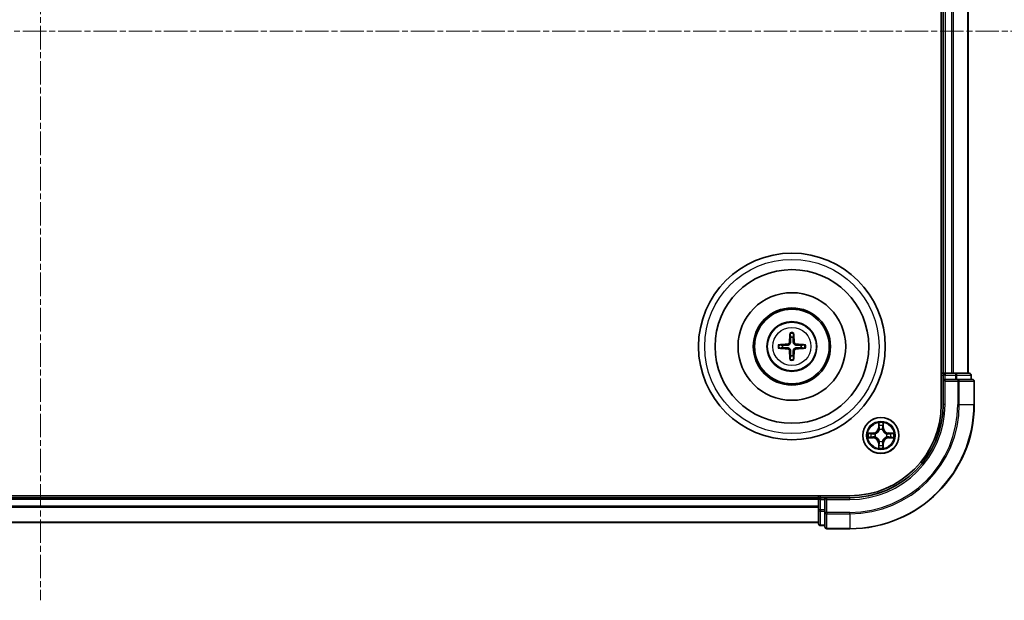
# Model space of a CAD drawing. Units: millimetres. Extents: x 0 to 6371, y 0 to 1405.
# Drawn here: x 1902 to 2060, y 741 to 834 of the extents above; entities that cross this region are included whole.
import ezdxf

# ---------------------------------------------------------------- set-up
doc = ezdxf.new("R2010")
doc.units = ezdxf.units.MM
doc.header["$LTSCALE"] = 0.666667
doc.linetypes.add('CHAIN', pattern=[0.3543, 0.2362, -0.0295, 0.0591, -0.0295])
for name, color, linetype, lineweight in [('Centerline (ISO)', 131, 'Continuous', 18), ('Visible (ISO)', 7, 'Continuous', 35), ('Visible Narrow (ISO)', 7, 'Continuous', 25)]:
    doc.layers.add(name, color=color, linetype=linetype, lineweight=lineweight)

msp = doc.modelspace()

# ---------------------------------------------------------------- linework, layer by layer
at = {"layer": 'Centerline (ISO)', "linetype": 'CHAIN', "ltscale": 23.990969}
for p, q in [((1905.0898, 923.8192), (1905.0898, 740.8192)), ((1743.5898, 832.3192), (2066.5898, 832.3192))]:
    msp.add_line(p, q, dxfattribs=at)
at = {"layer": 'Visible (ISO)'}
for p, q in [((2049.7898, 892.3192), (2049.7898, 772.3192)), ((2050.0898, 887.3192), (2050.0898, 777.3192)), ((2054.0898, 887.3192), (2054.0898, 777.3192)), ((2050.0898, 777.3192), (2049.7898, 777.3192)), ((2050.0898, 777.3192), (2050.3898, 777.3192)), ((2050.0898, 777.0192), (2050.0898, 776.3192)), ((2051.4493, 777.3192), (2050.3898, 777.3192)), ((2051.4493, 777.3192), (2051.6729, 777.3192)), ((2052.0485, 777.3192), (2051.6729, 777.3192)), ((2054.2898, 777.3192), (2052.0485, 777.3192)), ((2054.5898, 776.3192), (2054.5898, 777.0192)), ((2050.0898, 776.3192), (2050.0898, 772.3192)), ((2050.0898, 776.3192), (2050.3898, 776.0192)), ((2050.3898, 776.3192), (2050.0898, 776.3192)), ((2050.3898, 776.3192), (2052.0485, 776.3192)), ((2052.4493, 776.3192), (2052.0485, 776.3192)), ((2054.7898, 776.3192), (2052.4493, 776.3192)), ((2055.0898, 772.3192), (2055.0898, 776.0192)), ((2035.0898, 757.6192), (1775.0898, 757.6192)), ((2030.0898, 757.6192), (2030.0898, 757.3192)), ((2030.0898, 757.3192), (1780.0898, 757.3192)), ((2030.0898, 757.0192), (2030.0898, 757.3192)), ((2030.0898, 757.0192), (2030.0898, 755.9597)), ((2031.0898, 757.3192), (2030.3898, 757.3192)), ((2031.3898, 757.0192), (2031.0898, 757.3192)), ((2035.0898, 757.3192), (2031.0898, 757.3192)), ((2031.0898, 757.3192), (2031.0898, 757.0192)), ((2031.0898, 755.3606), (2031.0898, 757.0192)), ((2030.0898, 755.7361), (2030.0898, 755.9597)), ((2030.0898, 755.7361), (2030.0898, 755.3606)), ((2030.0898, 755.3606), (2030.0898, 753.1192)), ((2031.0898, 755.3606), (2031.0898, 754.9597)), ((2031.0898, 754.9597), (2031.0898, 752.6192)), ((2030.0898, 753.3192), (1780.0898, 753.3192)), ((2030.3898, 752.8192), (2031.0898, 752.8192)), ((2031.3898, 752.3192), (2035.0898, 752.3192))]:
    msp.add_line(p, q, dxfattribs=at)
for centre, radius in [((2025.7898, 781.6192), 15), ((2025.7898, 781.6192), 12.35), ((2025.7898, 781.6192), 8.65), ((2025.7898, 781.6192), 6.2), ((2025.7898, 781.6192), 6), ((2025.7898, 781.6192), 4), ((2040.0898, 767.3192), 2.9)]:
    msp.add_circle(centre, radius, dxfattribs=at)
for centre, radius, start, end in [((2025.7898, 781.6192), 1.5014, 81.889702, 98.110298), ((2025.7898, 781.6192), 1.5014, 171.889702, 188.110298), ((2025.7898, 781.6192), 1.5014, 351.889702, 8.110298), ((2025.7898, 781.6192), 1.5014, 261.889702, 278.110298), ((2050.3898, 777.0192), 0.3, 90, 180), ((2054.2898, 777.0192), 0.3, 0, 90), ((2054.7898, 776.0192), 0.3, 0, 90), ((2035.0898, 772.3192), 14.7, 270, 0), ((2035.0898, 772.3192), 15, 270, 0), ((2035.0898, 772.3192), 20, 270, 0), ((2040.0898, 767.3192), 1.2295, 169.186733, 169.187283), ((2040.0898, 767.3192), 1.2295, 190.812717, 190.813267), ((2040.0898, 767.3192), 1.2295, 167.061604, 167.063405), ((2040.0898, 767.3192), 1.2295, 102.936595, 102.938396), ((2040.0898, 767.3192), 1.2295, 100.812717, 100.813267), ((2040.0898, 767.3192), 1.2295, 79.186733, 79.187283), ((2040.0898, 767.3192), 1.2295, 77.061604, 77.063405), ((2040.0898, 767.3192), 1.2295, 12.936595, 12.938396), ((2040.0898, 767.3192), 1.2295, 10.812717, 10.813267), ((2040.0898, 767.3192), 1.2295, 349.186733, 349.187283), ((2040.0898, 767.3192), 1.2295, 192.936595, 192.938396), ((2040.0898, 767.3192), 1.2295, 257.061604, 257.063405), ((2040.0898, 767.3192), 1.2295, 259.186733, 259.187283), ((2040.0898, 767.3192), 1.2295, 280.812717, 280.813267), ((2040.0898, 767.3192), 1.2295, 282.936595, 282.938396), ((2040.0898, 767.3192), 1.2295, 347.061604, 347.063405), ((2030.3898, 757.0192), 0.3, 90, 180), ((2030.3898, 753.1192), 0.3, 180, 270), ((2031.3898, 752.6192), 0.3, 180, 270)]:
    msp.add_arc(centre, radius, start, end, dxfattribs=at)
for centre, major_axis, start_param, end_param in [((2025.9294, 781.6121), (-0.3328, -6.49), 4.36827571, 4.60726001), ((2025.6502, 781.6121), (-0.3328, 6.49), 4.81751795, 5.05650225), ((2025.797, 781.4796), (-6.49, -0.3328), 4.81751795, 5.05650225), ((2025.797, 781.7589), (6.49, -0.3328), 4.36827571, 4.60726001), ((2025.7827, 781.4796), (-6.49, 0.3328), 4.36827571, 4.60726001), ((2025.7827, 781.7589), (6.49, 0.3328), 4.81751795, 5.05650225), ((2025.9294, 781.6264), (0.3328, -6.49), 4.81751795, 5.05650225), ((2025.6502, 781.6264), (0.3328, 6.49), 4.36827571, 4.60726001)]:
    msp.add_ellipse(centre, major_axis=major_axis, ratio=0.08715574, start_param=start_param, end_param=end_param, dxfattribs=at)
for points, knots in [([(2025.5066, 783.6729), (2025.5059, 783.6789), (2025.5053, 783.6873), (2025.5046, 783.707), (2025.5045, 783.7225), (2025.5049, 783.7513), (2025.5056, 783.7698), (2025.5071, 783.7993), (2025.5081, 783.8153), (2025.5092, 783.8288)], [0.0427285558, 0.0427285558, 0.0427285558, 0.0427285558, 0.0464696768, 0.0464696768, 0.0511089018, 0.0511089018, 0.0558160505, 0.0558160505, 0.05997866, 0.05997866, 0.05997866, 0.05997866]), ([(2026.0704, 783.8288), (2026.0715, 783.8153), (2026.0726, 783.7993), (2026.0741, 783.7698), (2026.0747, 783.7513), (2026.0751, 783.7225), (2026.075, 783.707), (2026.0743, 783.6873), (2026.0737, 783.6789), (2026.073, 783.6729)], [0.0145600729, 0.0145600729, 0.0145600729, 0.0145600729, 0.0187226824, 0.0187226824, 0.0234298311, 0.0234298311, 0.0280690561, 0.0280690561, 0.0318101771, 0.0318101771, 0.0318101771, 0.0318101771]), ([(2023.5802, 781.8998), (2023.5938, 781.9009), (2023.6098, 781.902), (2023.6393, 781.9035), (2023.6578, 781.9041), (2023.6866, 781.9046), (2023.702, 781.9045), (2023.7218, 781.9037), (2023.7301, 781.9031), (2023.7361, 781.9024)], [0.0145600729, 0.0145600729, 0.0145600729, 0.0145600729, 0.0187226824, 0.0187226824, 0.0234298311, 0.0234298311, 0.0280690561, 0.0280690561, 0.0318101771, 0.0318101771, 0.0318101771, 0.0318101771]), ([(2023.7361, 781.3361), (2023.7301, 781.3353), (2023.7218, 781.3347), (2023.702, 781.334), (2023.6866, 781.3339), (2023.6578, 781.3343), (2023.6393, 781.335), (2023.6098, 781.3365), (2023.5938, 781.3376), (2023.5802, 781.3387)], [0.0427285558, 0.0427285558, 0.0427285558, 0.0427285558, 0.0464696768, 0.0464696768, 0.0511089018, 0.0511089018, 0.0558160505, 0.0558160505, 0.05997866, 0.05997866, 0.05997866, 0.05997866]), ([(2025.4019, 782.3219), (2025.3994, 782.2806), (2025.3885, 782.2368), (2025.3503, 782.1571), (2025.3228, 782.1212), (2025.261, 782.0653), (2025.2224, 782.0415), (2025.1504, 782.0155), (2025.1183, 782.0092), (2025.0871, 782.0072)], [-0.2036008779, -0.2036008779, -0.2036008779, -0.2036008779, -0.1911010993, -0.1911010993, -0.1786013208, -0.1786013208, -0.1660772065, -0.1660772065, -0.1569242716, -0.1569242716, -0.1569242716, -0.1569242716]), ([(2025.5734, 782.3131), (2025.5723, 782.2689), (2025.5666, 782.2244), (2025.5453, 782.1482), (2025.5299, 782.1099), (2025.4884, 782.0376), (2025.4621, 782.0035), (2025.4055, 781.9469), (2025.3715, 781.9206), (2025.2992, 781.8791), (2025.2609, 781.8638), (2025.1847, 781.8424), (2025.1402, 781.8368), (2025.0959, 781.8356)], [-0.0904759453, -0.0904759453, -0.0904759453, -0.0904759453, -0.0767442635, -0.0767442635, -0.0647330986, -0.0647330986, -0.0527219337, -0.0527219337, -0.0407107688, -0.0407107688, -0.028699604, -0.028699604, -0.0149679222, -0.0149679222, -0.0149679222, -0.0149679222]), ([(2025.0959, 781.4029), (2025.1402, 781.4017), (2025.1847, 781.3961), (2025.2609, 781.3747), (2025.2992, 781.3594), (2025.3715, 781.3178), (2025.4055, 781.2916), (2025.4621, 781.2349), (2025.4884, 781.2009), (2025.5299, 781.1286), (2025.5453, 781.0903), (2025.5666, 781.0141), (2025.5723, 780.9696), (2025.5734, 780.9253)], [-0.0904759453, -0.0904759453, -0.0904759453, -0.0904759453, -0.0767442635, -0.0767442635, -0.0647330986, -0.0647330986, -0.0527219337, -0.0527219337, -0.0407107688, -0.0407107688, -0.028699604, -0.028699604, -0.0149679222, -0.0149679222, -0.0149679222, -0.0149679222]), ([(2026.4837, 781.8356), (2026.4395, 781.8368), (2026.395, 781.8424), (2026.3187, 781.8638), (2026.2805, 781.8791), (2026.2082, 781.9206), (2026.1741, 781.9469), (2026.1175, 782.0035), (2026.0912, 782.0376), (2026.0497, 782.1099), (2026.0344, 782.1482), (2026.013, 782.2244), (2026.0074, 782.2689), (2026.0062, 782.3131)], [-0.0904759453, -0.0904759453, -0.0904759453, -0.0904759453, -0.0767442635, -0.0767442635, -0.0647330986, -0.0647330986, -0.0527219337, -0.0527219337, -0.0407107688, -0.0407107688, -0.028699604, -0.028699604, -0.0149679222, -0.0149679222, -0.0149679222, -0.0149679222]), ([(2026.0062, 780.9253), (2026.0074, 780.9696), (2026.013, 781.0141), (2026.0344, 781.0903), (2026.0497, 781.1286), (2026.0912, 781.2009), (2026.1175, 781.2349), (2026.1741, 781.2916), (2026.2082, 781.3178), (2026.2805, 781.3594), (2026.3187, 781.3747), (2026.395, 781.3961), (2026.4395, 781.4017), (2026.4837, 781.4029)], [-0.0904759453, -0.0904759453, -0.0904759453, -0.0904759453, -0.0767442635, -0.0767442635, -0.0647330986, -0.0647330986, -0.0527219337, -0.0527219337, -0.0407107688, -0.0407107688, -0.028699604, -0.028699604, -0.0149679222, -0.0149679222, -0.0149679222, -0.0149679222]), ([(2026.4925, 782.0072), (2026.4512, 782.0097), (2026.4074, 782.0205), (2026.3277, 782.0588), (2026.2918, 782.0862), (2026.2358, 782.1481), (2026.2121, 782.1866), (2026.1861, 782.2587), (2026.1798, 782.2907), (2026.1778, 782.3219)], [-0.2036008625, -0.2036008625, -0.2036008625, -0.2036008625, -0.191101084, -0.191101084, -0.1786013054, -0.1786013054, -0.1660771911, -0.1660771911, -0.1569242563, -0.1569242563, -0.1569242563, -0.1569242563]), ([(2027.8435, 781.9024), (2027.8495, 781.9031), (2027.8579, 781.9037), (2027.8776, 781.9045), (2027.8931, 781.9046), (2027.9219, 781.9041), (2027.9403, 781.9035), (2027.9699, 781.902), (2027.9859, 781.9009), (2027.9994, 781.8998)], [0.0427285558, 0.0427285558, 0.0427285558, 0.0427285558, 0.0464696768, 0.0464696768, 0.0511089018, 0.0511089018, 0.0558160505, 0.0558160505, 0.05997866, 0.05997866, 0.05997866, 0.05997866]), ([(2027.9994, 781.3387), (2027.9859, 781.3376), (2027.9699, 781.3365), (2027.9403, 781.335), (2027.9219, 781.3343), (2027.8931, 781.3339), (2027.8776, 781.334), (2027.8579, 781.3347), (2027.8495, 781.3353), (2027.8435, 781.3361)], [0.0145600729, 0.0145600729, 0.0145600729, 0.0145600729, 0.0187226824, 0.0187226824, 0.0234298311, 0.0234298311, 0.0280690561, 0.0280690561, 0.0318101771, 0.0318101771, 0.0318101771, 0.0318101771]), ([(2025.0871, 781.2313), (2025.1285, 781.2288), (2025.1722, 781.218), (2025.2519, 781.1797), (2025.2879, 781.1523), (2025.3438, 781.0904), (2025.3675, 781.0518), (2025.3935, 780.9798), (2025.3998, 780.9477), (2025.4019, 780.9165)], [-0.2036008625, -0.2036008625, -0.2036008625, -0.2036008625, -0.191101084, -0.191101084, -0.1786013054, -0.1786013054, -0.1660771911, -0.1660771911, -0.1569242563, -0.1569242563, -0.1569242563, -0.1569242563]), ([(2026.1778, 780.9165), (2026.1803, 780.9579), (2026.1911, 781.0017), (2026.2294, 781.0813), (2026.2568, 781.1173), (2026.3187, 781.1732), (2026.3572, 781.1969), (2026.4293, 781.2229), (2026.4613, 781.2293), (2026.4925, 781.2313)], [-0.2036008779, -0.2036008779, -0.2036008779, -0.2036008779, -0.1911010993, -0.1911010993, -0.1786013208, -0.1786013208, -0.1660772065, -0.1660772065, -0.1569242716, -0.1569242716, -0.1569242716, -0.1569242716]), ([(2025.5092, 779.4096), (2025.5081, 779.4232), (2025.5071, 779.4392), (2025.5056, 779.4687), (2025.5049, 779.4872), (2025.5045, 779.516), (2025.5046, 779.5314), (2025.5053, 779.5512), (2025.5059, 779.5595), (2025.5066, 779.5655)], [0.0145600729, 0.0145600729, 0.0145600729, 0.0145600729, 0.0187226824, 0.0187226824, 0.0234298311, 0.0234298311, 0.0280690561, 0.0280690561, 0.0318101771, 0.0318101771, 0.0318101771, 0.0318101771]), ([(2026.073, 779.5655), (2026.0737, 779.5595), (2026.0743, 779.5512), (2026.075, 779.5314), (2026.0751, 779.516), (2026.0747, 779.4872), (2026.0741, 779.4687), (2026.0726, 779.4392), (2026.0715, 779.4232), (2026.0704, 779.4096)], [0.0427285558, 0.0427285558, 0.0427285558, 0.0427285558, 0.0464696768, 0.0464696768, 0.0511089018, 0.0511089018, 0.0558160505, 0.0558160505, 0.05997866, 0.05997866, 0.05997866, 0.05997866]), ([(2039.7893, 769.0779), (2039.7872, 769.1593), (2039.7413, 769.2505), (2039.7002, 769.3401), (2039.6998, 769.341), (2039.6994, 769.342)], [0, 0, 0, 0, 0.0320559737, 0.0320559737, 0.0323943032, 0.0323943032, 0.0323943032, 0.0323943032]), ([(2039.6994, 769.342), (2039.6996, 769.3409), (2039.6998, 769.3399), (2039.702, 769.3295), (2039.704, 769.3201), (2039.7059, 769.3106)], [-0.03239430317, -0.03239430317, -0.03239430317, -0.03239430317, -0.03205597372, -0.03205597372, -0.02897275834, -0.02897275834, -0.02897275834, -0.02897275834]), ([(2040.4803, 769.342), (2040.4798, 769.341), (2040.4794, 769.3401), (2040.4787, 769.3385), (2040.4784, 769.3378), (2040.4781, 769.3371)], [-0.000338329447, -0.000338329447, -0.000338329447, -0.000338329447, 0, 0, 0.000241517914, 0.000241517914, 0.000241517914, 0.000241517914]), ([(2040.4792, 769.3368), (2040.4793, 769.3375), (2040.4795, 769.3382), (2040.4798, 769.3399), (2040.4801, 769.3409), (2040.4803, 769.342)], [-0.000230599076, -0.000230599076, -0.000230599076, -0.000230599076, 0, 0, 0.000338329447, 0.000338329447, 0.000338329447, 0.000338329447]), ([(2038.0723, 767.7086), (2038.0716, 767.7087), (2038.0709, 767.7089), (2038.0692, 767.7092), (2038.0681, 767.7095), (2038.0671, 767.7097)], [-0.000230599076, -0.000230599076, -0.000230599076, -0.000230599076, 0, 0, 0.000338329447, 0.000338329447, 0.000338329447, 0.000338329447]), ([(2038.0671, 767.7097), (2038.068, 767.7092), (2038.069, 767.7088), (2038.0706, 767.7081), (2038.0712, 767.7078), (2038.0719, 767.7075)], [-0.000338329447, -0.000338329447, -0.000338329447, -0.000338329447, 0, 0, 0.000241517914, 0.000241517914, 0.000241517914, 0.000241517914]), ([(2041.8485, 767.6198), (2041.9299, 767.6218), (2042.0211, 767.6678), (2042.1107, 767.7088), (2042.1116, 767.7092), (2042.1125, 767.7097)], [0, 0, 0, 0, 0.0320559737, 0.0320559737, 0.0323943032, 0.0323943032, 0.0323943032, 0.0323943032]), ([(2042.1125, 767.7097), (2042.1115, 767.7095), (2042.1105, 767.7092), (2042.1001, 767.7071), (2042.0907, 767.7051), (2042.0812, 767.7031)], [-0.03239430317, -0.03239430317, -0.03239430317, -0.03239430317, -0.03205597372, -0.03205597372, -0.02897275834, -0.02897275834, -0.02897275834, -0.02897275834]), ([(2038.3311, 767.0187), (2038.2497, 767.0167), (2038.1586, 766.9707), (2038.069, 766.9297), (2038.068, 766.9292), (2038.0671, 766.9288)], [0, 0, 0, 0, 0.0320559737, 0.0320559737, 0.0323943032, 0.0323943032, 0.0323943032, 0.0323943032]), ([(2038.0671, 766.9288), (2038.0681, 766.929), (2038.0692, 766.9292), (2038.0796, 766.9314), (2038.089, 766.9334), (2038.0984, 766.9354)], [-0.03239430317, -0.03239430317, -0.03239430317, -0.03239430317, -0.03205597372, -0.03205597372, -0.02897275834, -0.02897275834, -0.02897275834, -0.02897275834]), ([(2040.3904, 765.5605), (2040.3924, 765.4792), (2040.4384, 765.388), (2040.4794, 765.2984), (2040.4798, 765.2974), (2040.4803, 765.2965)], [0, 0, 0, 0, 0.0320559737, 0.0320559737, 0.0323943032, 0.0323943032, 0.0323943032, 0.0323943032]), ([(2042.1074, 766.9299), (2042.1081, 766.9297), (2042.1088, 766.9296), (2042.1105, 766.9292), (2042.1115, 766.929), (2042.1125, 766.9288)], [-0.000230599076, -0.000230599076, -0.000230599076, -0.000230599076, 0, 0, 0.000338329447, 0.000338329447, 0.000338329447, 0.000338329447]), ([(2042.1125, 766.9288), (2042.1116, 766.9292), (2042.1107, 766.9297), (2042.1091, 766.9304), (2042.1084, 766.9307), (2042.1077, 766.931)], [-0.000338329447, -0.000338329447, -0.000338329447, -0.000338329447, 0, 0, 0.000241517914, 0.000241517914, 0.000241517914, 0.000241517914]), ([(2039.7005, 765.3017), (2039.7003, 765.301), (2039.7002, 765.3003), (2039.6998, 765.2986), (2039.6996, 765.2975), (2039.6994, 765.2965)], [-0.000230599076, -0.000230599076, -0.000230599076, -0.000230599076, 0, 0, 0.000338329447, 0.000338329447, 0.000338329447, 0.000338329447]), ([(2039.6994, 765.2965), (2039.6998, 765.2974), (2039.7002, 765.2984), (2039.701, 765.3), (2039.7013, 765.3007), (2039.7016, 765.3013)], [-0.000338329447, -0.000338329447, -0.000338329447, -0.000338329447, 0, 0, 0.000241517914, 0.000241517914, 0.000241517914, 0.000241517914]), ([(2040.4803, 765.2965), (2040.4801, 765.2975), (2040.4798, 765.2986), (2040.4777, 765.309), (2040.4757, 765.3184), (2040.4737, 765.3278)], [-0.03239430317, -0.03239430317, -0.03239430317, -0.03239430317, -0.03205597372, -0.03205597372, -0.02897275834, -0.02897275834, -0.02897275834, -0.02897275834])]:
    msp.add_open_spline(points, degree=3, knots=knots, dxfattribs=at)
for points, weights in [([(2025.5066, 783.6729), (2025.548, 783.3438), (2025.578, 783.1057)], [1.07090461894, 1.10005830607, 1.10095181051]), ([(2025.578, 783.1057), (2025.5752, 782.5704), (2025.5734, 782.3131)], [1, 1.44873413118, 1.8284082018]), ([(2026.0016, 783.1057), (2026.0316, 783.3438), (2026.073, 783.6729)], [1.1009518171, 1.10005831231, 1.07090462306]), ([(2026.0062, 782.3131), (2026.0044, 782.5704), (2026.0016, 783.1057)], [1.8284082018, 1.44873413118, 1]), ([(2024.3034, 781.8311), (2024.0652, 781.861), (2023.7361, 781.9024)], [1.10095181958, 1.10005831466, 1.07090462461]), ([(2023.7361, 781.3361), (2024.0652, 781.3775), (2024.3034, 781.4074)], [1.07090462204, 1.10005831076, 1.10095181546]), ([(2025.0959, 781.8356), (2024.8387, 781.8338), (2024.3034, 781.8311)], [1.8284082018, 1.44873413118, 1]), ([(2024.3034, 781.4074), (2024.8387, 781.4046), (2025.0959, 781.4029)], [1, 1.44873413118, 1.8284082018]), ([(2027.2762, 781.8311), (2026.741, 781.8338), (2026.4837, 781.8356)], [1, 1.44873413118, 1.8284082018]), ([(2026.4837, 781.4029), (2026.741, 781.4046), (2027.2762, 781.4074)], [1.8284082018, 1.44873413118, 1]), ([(2027.8435, 781.9024), (2027.5144, 781.861), (2027.2762, 781.8311)], [1.07090462204, 1.10005831076, 1.10095181546]), ([(2027.2762, 781.4074), (2027.5144, 781.3775), (2027.8435, 781.3361)], [1.10095181958, 1.10005831466, 1.07090462461]), ([(2025.578, 780.1328), (2025.548, 779.8946), (2025.5066, 779.5655)], [1.1009518171, 1.10005831231, 1.07090462306]), ([(2025.5734, 780.9253), (2025.5752, 780.6681), (2025.578, 780.1328)], [1.8284082018, 1.44873413118, 1]), ([(2026.0016, 780.1328), (2026.0044, 780.6681), (2026.0062, 780.9253)], [1, 1.44873413118, 1.8284082018]), ([(2026.073, 779.5655), (2026.0316, 779.8946), (2026.0016, 780.1328)], [1.07090461894, 1.10005830607, 1.10095181051])]:
    msp.add_rational_spline(points, weights, degree=2, dxfattribs=at)
for points in [[(2039.7059, 769.3106), (2039.7246, 769.2221), (2039.7432, 769.1323), (2039.7441, 769.0516)], [(2042.0812, 767.7031), (2041.9927, 767.6845), (2041.9029, 767.6658), (2041.8222, 767.6649)], [(2038.0984, 766.9354), (2038.187, 766.954), (2038.2768, 766.9726), (2038.3574, 766.9735)], [(2040.4737, 765.3278), (2040.4551, 765.4164), (2040.4364, 765.5062), (2040.4355, 765.5868)]]:
    msp.add_open_spline(points, degree=3, dxfattribs=at)
at = {"layer": 'Visible Narrow (ISO)'}
for p, q in [((2050.3898, 887.3192), (2050.3898, 777.3192)), ((2051.4493, 887.3192), (2051.4493, 777.3192)), ((2051.6798, 887.3192), (2051.6798, 777.3192)), ((2054.0203, 887.3192), (2054.0203, 777.3192)), ((2025.0871, 782.0072), (2025.0959, 781.8356)), ((2025.0871, 781.2313), (2025.0959, 781.4029)), ((2025.4019, 782.3219), (2025.5734, 782.3131)), ((2026.1778, 782.3219), (2026.0062, 782.3131)), ((2026.4925, 782.0072), (2026.4837, 781.8356)), ((2026.4925, 781.2313), (2026.4837, 781.4029)), ((2025.4019, 780.9165), (2025.5734, 780.9253)), ((2026.1778, 780.9165), (2026.0062, 780.9253)), ((2049.7898, 777.0192), (2050.0898, 777.0192)), ((2050.3898, 777.0192), (2050.0898, 777.0192)), ((2050.3898, 777.3192), (2050.3898, 777.0192)), ((2050.3898, 776.3192), (2050.3898, 777.0192)), ((2050.3898, 777.0192), (2052.0485, 777.0192)), ((2052.0485, 777.3192), (2052.0485, 777.0192)), ((2052.2789, 777.0192), (2052.0485, 777.0192)), ((2052.0485, 777.0192), (2052.0485, 776.3192)), ((2052.2789, 777.0192), (2054.5203, 777.0192)), ((2052.2789, 776.3192), (2052.2789, 777.0192)), ((2054.5898, 777.0192), (2054.5203, 777.0192)), ((2054.5203, 777.0192), (2054.5203, 776.3192)), ((2050.3898, 772.3192), (2050.3898, 776.0192)), ((2050.3898, 776.0192), (2052.4493, 776.0192)), ((2052.4493, 776.3192), (2052.4493, 776.0192)), ((2052.6798, 776.0192), (2052.4493, 776.0192)), ((2052.4493, 776.0192), (2052.4493, 772.3192)), ((2052.6798, 776.0192), (2055.0203, 776.0192)), ((2052.6798, 772.3192), (2052.6798, 776.0192)), ((2055.0898, 776.0192), (2055.0203, 776.0192)), ((2055.0203, 776.0192), (2055.0203, 772.3192)), ((2050.3898, 772.3192), (2050.0898, 772.3192)), ((2052.6798, 772.3192), (2052.4493, 772.3192)), ((2052.6798, 772.3192), (2055.0203, 772.3192)), ((2055.0203, 772.3192), (2055.0898, 772.3192)), ((2039.6994, 769.342), (2039.6858, 768.5624)), ((2039.7356, 768.5616), (2039.7441, 769.0516)), ((2039.7596, 768.8622), (2039.8082, 768.5603)), ((2040.3714, 768.5603), (2040.4201, 768.8622)), ((2040.4355, 769.0516), (2040.4441, 768.5616)), ((2040.4939, 768.5624), (2040.4803, 769.342)), ((2038.8466, 767.7233), (2038.0671, 767.7097)), ((2038.3574, 767.6649), (2038.8475, 767.6735)), ((2038.8488, 767.6009), (2038.5469, 767.6495)), ((2038.8475, 767.6735), (2038.8466, 767.7233)), ((2038.8475, 767.6735), (2038.8488, 767.6009)), ((2039.1529, 767.5658), (2039.1735, 767.5603)), ((2039.1735, 767.0781), (2039.1529, 767.0727)), ((2039.7356, 768.5616), (2039.6858, 768.5624)), ((2039.7356, 768.5616), (2039.8082, 768.5603)), ((2039.8487, 768.2355), (2039.8433, 768.2561)), ((2040.3363, 768.2561), (2040.3309, 768.2355)), ((2040.4441, 768.5616), (2040.3714, 768.5603)), ((2040.4441, 768.5616), (2040.4939, 768.5624)), ((2041.0061, 767.5603), (2041.0267, 767.5658)), ((2041.0267, 767.0727), (2041.0061, 767.0781)), ((2041.3321, 767.6735), (2041.3309, 767.6009)), ((2041.6328, 767.6495), (2041.3309, 767.6009)), ((2041.3321, 767.6735), (2041.333, 767.7233)), ((2041.3321, 767.6735), (2041.8222, 767.6649)), ((2042.1125, 767.7097), (2041.333, 767.7233)), ((2038.0671, 766.9288), (2038.8466, 766.9152)), ((2038.8475, 766.965), (2038.3574, 766.9735)), ((2038.5469, 766.989), (2038.8488, 767.0376)), ((2038.8475, 766.965), (2038.8466, 766.9152)), ((2038.8475, 766.965), (2038.8488, 767.0376)), ((2039.7356, 766.0769), (2039.6858, 766.076)), ((2039.6858, 766.076), (2039.6994, 765.2965)), ((2039.7356, 766.0769), (2039.8082, 766.0782)), ((2039.7441, 765.5868), (2039.7356, 766.0769)), ((2039.8082, 766.0782), (2039.7596, 765.7763)), ((2039.8433, 766.3823), (2039.8487, 766.4029)), ((2040.3309, 766.4029), (2040.3363, 766.3823)), ((2040.4201, 765.7763), (2040.3714, 766.0782)), ((2040.4441, 766.0769), (2040.3714, 766.0782)), ((2040.4441, 766.0769), (2040.4355, 765.5868)), ((2040.4441, 766.0769), (2040.4939, 766.076)), ((2040.4803, 765.2965), (2040.4939, 766.076)), ((2041.3309, 767.0376), (2041.6328, 766.989)), ((2041.3321, 766.965), (2041.3309, 767.0376)), ((2041.8222, 766.9735), (2041.3321, 766.965)), ((2041.3321, 766.965), (2041.333, 766.9152)), ((2041.333, 766.9152), (2042.1125, 766.9288)), ((2030.3898, 757.3192), (2030.3898, 757.6192)), ((2030.0898, 757.0192), (1780.0898, 757.0192)), ((2030.3898, 757.0192), (2030.0898, 757.0192)), ((2030.3898, 757.3192), (2030.3898, 757.0192)), ((2030.3898, 757.0192), (2031.0898, 757.0192)), ((2030.3898, 755.3606), (2030.3898, 757.0192)), ((2031.3898, 757.0192), (2035.0898, 757.0192)), ((2031.3898, 754.9597), (2031.3898, 757.0192)), ((2035.0898, 757.0192), (2035.0898, 757.3192)), ((2030.0898, 755.9597), (1780.0898, 755.9597)), ((2030.0898, 755.7293), (1780.0898, 755.7293)), ((2030.3898, 755.3606), (2030.0898, 755.3606)), ((2031.0898, 755.3606), (2030.3898, 755.3606)), ((2030.3898, 755.3606), (2030.3898, 755.1301)), ((2030.3898, 752.8888), (2030.3898, 755.1301)), ((2030.3898, 755.1301), (2031.0898, 755.1301)), ((2031.3898, 754.9597), (2031.0898, 754.9597)), ((2035.0898, 754.9597), (2031.3898, 754.9597)), ((2031.3898, 754.9597), (2031.3898, 754.7293)), ((2031.3898, 752.3888), (2031.3898, 754.7293)), ((2031.3898, 754.7293), (2035.0898, 754.7293)), ((2035.0898, 754.7293), (2035.0898, 754.9597)), ((2035.0898, 754.7293), (2035.0898, 752.3888)), ((2030.0898, 753.3888), (1780.0898, 753.3888)), ((2030.3898, 752.8888), (2030.3898, 752.8192)), ((2031.0898, 752.8888), (2030.3898, 752.8888)), ((2031.3898, 752.3888), (2031.3898, 752.3192)), ((2035.0898, 752.3888), (2031.3898, 752.3888)), ((2035.0898, 752.3888), (2035.0898, 752.3192))]:
    msp.add_line(p, q, dxfattribs=at)
for centre, radius in [((2025.7898, 781.6192), 14), ((2025.7898, 781.6192), 3.9074), ((2025.7898, 781.6192), 3.0689), ((2040.0898, 767.3192), 2.8677), ((2040.0898, 767.3192), 2.3092), ((2040.0898, 767.3192), 2.1415)]:
    msp.add_circle(centre, radius, dxfattribs=at)
for centre, radius, start, end in [((2025.7898, 781.6192), 2.0731, 82.149087, 97.850913), ((2025.7898, 781.6192), 2.2274, 82.76339, 97.23661), ((2025.7898, 781.6192), 2.2274, 172.76339, 187.23661), ((2025.7898, 781.6192), 2.0731, 172.149087, 187.850913), ((2025.7898, 781.6192), 2.0731, 352.149087, 7.850913), ((2025.7898, 781.6192), 2.2274, 352.76339, 7.23661), ((2025.7898, 781.6192), 2.0731, 262.149087, 277.850913), ((2025.7898, 781.6192), 2.2274, 262.76339, 277.23661), ((2035.0898, 772.3192), 15.3, 270, 0), ((2035.0898, 772.3192), 17.3595, 270, 0), ((2035.0898, 772.3192), 19.9305, 270, 0), ((2035.0898, 772.3192), 17.59, 270, 0), ((2040.0898, 767.3192), 2.0601, 79.074582, 100.925418), ((2040.0898, 767.3192), 1.6122, 79.692479, 100.307521), ((2040.0898, 767.3192), 2.0601, 169.074582, 190.925418), ((2040.0898, 767.3192), 1.6122, 169.692479, 190.307521), ((2038.8317, 768.5773), 0.8542, 271, 359), ((2038.8317, 768.5773), 0.904, 271, 359), ((2040.0898, 767.3192), 0.9688, 165.258044, 194.741956), ((2040.0898, 767.3192), 0.9475, 165.258044, 194.741956), ((2040.0898, 767.3192), 0.9688, 75.258044, 104.741956), ((2040.0898, 767.3192), 0.9475, 75.258044, 104.741956), ((2041.3479, 768.5773), 0.904, 181, 269), ((2041.3479, 768.5773), 0.8542, 181, 269), ((2040.0898, 767.3192), 0.9475, 345.258044, 14.741956), ((2040.0898, 767.3192), 0.9688, 345.258044, 14.741956), ((2040.0898, 767.3192), 1.6122, 349.692479, 10.307521), ((2040.0898, 767.3192), 2.0601, 349.074582, 10.925418), ((2038.8317, 766.0611), 0.8542, 1, 89), ((2038.8317, 766.0611), 0.904, 1, 89), ((2040.0898, 767.3192), 1.6122, 259.692479, 280.307521), ((2040.0898, 767.3192), 0.9688, 255.258044, 284.741956), ((2040.0898, 767.3192), 0.9475, 255.258044, 284.741956), ((2041.3479, 766.0611), 0.904, 91, 179), ((2041.3479, 766.0611), 0.8542, 91, 179), ((2040.0898, 767.3192), 2.0601, 259.074582, 280.925418)]:
    msp.add_arc(centre, radius, start, end, dxfattribs=at)
for centre, major_axis, ratio, start_param, end_param in [((2052.0485, 777.0192), (0, 0.3), 0.76822128, 4.71238898, 6.28318531), ((2054.2898, 777.0192), (0, 0.3), 0.76822128, 4.71238898, 6.28318531), ((2052.4493, 776.0192), (0, 0.3), 0.76822128, 4.71238898, 6.28318531), ((2054.7898, 776.0192), (0, 0.3), 0.76822128, 4.71238898, 6.28318531), ((2039.7939, 769.0508), (-0.05, -0.002), 0.54850665, 4.7835784, 6.17876057), ((2039.779, 769.2521), (-0.0019, -0.4402), 0.08673359, 5.18564759, 5.80090347), ((2039.8094, 768.8613), (-0.0494, -0.008), 0.89574018, 4.73044269, 6.08586581), ((2040.3703, 768.8613), (0.0494, -0.008), 0.89574018, 0.19731949, 1.55274262), ((2040.3857, 769.0508), (0.05, -0.002), 0.54850665, 0.10442473, 1.4996069), ((2040.4006, 769.2521), (-0.0019, 0.4402), 0.08673359, 3.62387449, 4.23913037), ((2038.3583, 767.6151), (0.002, 0.05), 0.54850665, 0.10442473, 1.4996069), ((2038.1569, 767.6301), (-0.4402, -0.0019), 0.08673359, 3.62387449, 4.23913037), ((2038.5477, 767.5997), (0.008, 0.0494), 0.89574018, 0.19731949, 1.55274262), ((2038.8496, 767.551), (0.008, 0.0494), 0.89572054, 0.1973017, 1.54834765), ((2038.8496, 767.0874), (0.008, -0.0494), 0.89572054, 4.73483766, 6.08588361), ((2039.1962, 767.5544), (-0.0091, 0.0492), 0.87684641, 0.18229136, 1.17990219), ((2039.1962, 767.5544), (-0.0149, 0.0477), 0.41070123, 0.09573579, 1.31868747), ((2039.1962, 767.0841), (-0.0149, -0.0477), 0.41070123, 4.96449783, 6.18744952), ((2039.8547, 768.2128), (-0.0492, 0.0091), 0.87684642, 5.10328313, 6.10089396), ((2039.8547, 768.2128), (-0.0477, 0.0149), 0.41070123, 4.96449783, 6.18744952), ((2039.858, 768.5594), (-0.0494, -0.008), 0.89572054, 4.73483766, 6.08588361), ((2040.3216, 768.5594), (0.0494, -0.008), 0.89572054, 0.1973017, 1.54834765), ((2040.325, 768.2128), (0.0477, 0.0149), 0.41070123, 0.09573579, 1.31868747), ((2040.325, 768.2128), (0.0492, 0.0091), 0.87684641, 0.18229136, 1.17990219), ((2040.9834, 767.5544), (0.0091, 0.0492), 0.87684642, 5.10328313, 6.10089396), ((2040.9834, 767.5544), (0.0149, 0.0477), 0.41070123, 4.96449783, 6.18744952), ((2040.9834, 767.0841), (0.0149, -0.0477), 0.41070123, 0.09573579, 1.31868747), ((2041.33, 767.551), (-0.008, 0.0494), 0.89572054, 4.73483766, 6.08588361), ((2041.33, 767.0874), (-0.008, -0.0494), 0.89572054, 0.1973017, 1.54834765), ((2042.0227, 767.6301), (-0.4402, 0.0019), 0.08673359, 5.18564759, 5.80090347), ((2041.6319, 767.5997), (-0.008, 0.0494), 0.89574018, 4.73044269, 6.08586581), ((2041.8213, 767.6151), (-0.002, 0.05), 0.54850665, 4.7835784, 6.17876057), ((2038.3583, 767.0233), (0.002, -0.05), 0.54850665, 4.7835784, 6.17876057), ((2038.1569, 767.0084), (-0.4402, 0.0019), 0.08673359, 2.04405494, 2.65931081), ((2038.5477, 767.0388), (0.008, -0.0494), 0.89574018, 4.73044269, 6.08586581), ((2039.1962, 767.0841), (-0.0091, -0.0492), 0.87684642, 5.10328313, 6.10089396), ((2039.779, 765.3864), (-0.0019, 0.4402), 0.08673359, 0.48228184, 1.09753772), ((2039.7939, 765.5877), (-0.05, 0.002), 0.54850665, 0.10442473, 1.4996069), ((2039.8094, 765.7771), (-0.0494, 0.008), 0.89574018, 0.19731949, 1.55274262), ((2039.8547, 766.4256), (-0.0492, -0.0091), 0.87684641, 0.18229136, 1.17990219), ((2039.8547, 766.4256), (-0.0477, -0.0149), 0.41070123, 0.09573579, 1.31868747), ((2039.858, 766.079), (-0.0494, 0.008), 0.89572054, 0.1973017, 1.54834765), ((2040.3216, 766.079), (0.0494, 0.008), 0.89572054, 4.73483766, 6.08588361), ((2040.325, 766.4256), (0.0477, -0.0149), 0.41070123, 4.96449783, 6.18744952), ((2040.325, 766.4256), (0.0492, -0.0091), 0.87684642, 5.10328313, 6.10089396), ((2040.3703, 765.7771), (0.0494, 0.008), 0.89574018, 4.73044269, 6.08586581), ((2040.3857, 765.5877), (0.05, 0.002), 0.54850665, 4.7835784, 6.17876057), ((2040.4006, 765.3864), (-0.0019, -0.4402), 0.08673359, 2.04405494, 2.65931081), ((2040.9834, 767.0841), (0.0091, -0.0492), 0.87684641, 0.18229136, 1.17990219), ((2041.6319, 767.0388), (-0.008, -0.0494), 0.89574018, 0.19731949, 1.55274262), ((2042.0227, 767.0084), (-0.4402, -0.0019), 0.08673359, 0.48228184, 1.09753772), ((2041.8213, 767.0233), (-0.002, -0.05), 0.54850665, 0.10442473, 1.4996069), ((2030.3898, 755.3606), (-0.3, 0), 0.76822128, 0, 1.57079633), ((2031.3898, 754.9597), (-0.3, 0), 0.76822128, 0, 1.57079633), ((2030.3898, 753.1192), (-0.3, 0), 0.76822128, 0, 1.57079633), ((2031.3898, 752.6192), (-0.3, 0), 0.76822128, 0, 1.57079633)]:
    msp.add_ellipse(centre, major_axis=major_axis, ratio=ratio, start_param=start_param, end_param=end_param, dxfattribs=at)
for points in [[(2039.8014, 768.9054), (2039.7952, 768.944), (2039.7911, 769.0044), (2039.7893, 769.0779)], [(2039.8498, 768.6035), (2039.8337, 768.7041), (2039.8175, 768.8048), (2039.8014, 768.9054)], [(2040.3783, 768.9054), (2040.3621, 768.8048), (2040.346, 768.7041), (2040.3299, 768.6035)], [(2040.3904, 769.0779), (2040.3885, 769.0044), (2040.3844, 768.944), (2040.3783, 768.9054)], [(2040.4781, 769.3371), (2040.4377, 769.2491), (2040.3924, 769.1587), (2040.3904, 769.0779)], [(2040.4355, 769.0516), (2040.4365, 769.1402), (2040.4589, 769.2399), (2040.4792, 769.3368)], [(2038.0719, 767.7075), (2038.1599, 767.6671), (2038.2504, 767.6218), (2038.3311, 767.6198)], [(2038.3574, 767.6649), (2038.2688, 767.6659), (2038.1692, 767.6884), (2038.0723, 767.7086)], [(2038.3311, 767.6198), (2038.4047, 767.6179), (2038.4651, 767.6138), (2038.5037, 767.6077)], [(2038.5037, 767.6077), (2038.6043, 767.5915), (2038.7049, 767.5754), (2038.8056, 767.5593)], [(2038.8056, 767.0792), (2038.7049, 767.0631), (2038.6043, 767.0469), (2038.5037, 767.0308)], [(2038.8056, 767.5593), (2038.9175, 767.5414), (2039.0318, 767.5411), (2039.1529, 767.5658)], [(2039.1529, 767.0727), (2039.0318, 767.0973), (2038.9175, 767.0971), (2038.8056, 767.0792)], [(2039.1795, 767.6013), (2039.0642, 767.581), (2038.9552, 767.5827), (2038.8488, 767.6009)], [(2039.8082, 768.5603), (2039.8263, 768.4538), (2039.8281, 768.3448), (2039.8078, 768.2295)], [(2039.8433, 768.2561), (2039.8679, 768.3773), (2039.8677, 768.4916), (2039.8498, 768.6035)], [(2040.3299, 768.6035), (2040.3119, 768.4916), (2040.3117, 768.3773), (2040.3363, 768.2561)], [(2040.3719, 768.2295), (2040.3515, 768.3448), (2040.3533, 768.4538), (2040.3714, 768.5603)], [(2041.3309, 767.6009), (2041.2244, 767.5827), (2041.1154, 767.581), (2041.0001, 767.6013)], [(2041.0267, 767.5658), (2041.1479, 767.5411), (2041.2621, 767.5414), (2041.374, 767.5593)], [(2041.374, 767.0792), (2041.2621, 767.0971), (2041.1479, 767.0973), (2041.0267, 767.0727)], [(2041.374, 767.5593), (2041.4747, 767.5754), (2041.5753, 767.5915), (2041.676, 767.6077)], [(2041.676, 767.0308), (2041.5753, 767.0469), (2041.4747, 767.0631), (2041.374, 767.0792)], [(2041.676, 767.6077), (2041.7145, 767.6138), (2041.775, 767.6179), (2041.8485, 767.6198)], [(2038.5037, 767.0308), (2038.4651, 767.0247), (2038.4047, 767.0205), (2038.3311, 767.0187)], [(2038.8488, 767.0376), (2038.9552, 767.0557), (2039.0642, 767.0575), (2039.1795, 767.0372)], [(2039.7441, 765.5868), (2039.7431, 765.4983), (2039.7207, 765.3986), (2039.7005, 765.3017)], [(2039.7016, 765.3013), (2039.7419, 765.3893), (2039.7873, 765.4798), (2039.7893, 765.5605)], [(2039.7893, 765.5605), (2039.7911, 765.6341), (2039.7952, 765.6945), (2039.8014, 765.7331)], [(2039.8014, 765.7331), (2039.8175, 765.8337), (2039.8337, 765.9344), (2039.8498, 766.035)], [(2039.8078, 766.4089), (2039.8281, 766.2936), (2039.8263, 766.1846), (2039.8082, 766.0782)], [(2039.8498, 766.035), (2039.8677, 766.1469), (2039.8679, 766.2612), (2039.8433, 766.3823)], [(2040.3363, 766.3823), (2040.3117, 766.2612), (2040.3119, 766.1469), (2040.3299, 766.035)], [(2040.3299, 766.035), (2040.346, 765.9344), (2040.3621, 765.8337), (2040.3783, 765.7331)], [(2040.3714, 766.0782), (2040.3533, 766.1846), (2040.3515, 766.2936), (2040.3719, 766.4089)], [(2040.3783, 765.7331), (2040.3844, 765.6945), (2040.3885, 765.6341), (2040.3904, 765.5605)], [(2041.0001, 767.0372), (2041.1154, 767.0575), (2041.2244, 767.0557), (2041.3309, 767.0376)], [(2041.8485, 767.0187), (2041.775, 767.0205), (2041.7145, 767.0247), (2041.676, 767.0308)], [(2041.8222, 766.9735), (2041.9108, 766.9725), (2042.0104, 766.9501), (2042.1074, 766.9299)], [(2042.1077, 766.931), (2042.0197, 766.9714), (2041.9293, 767.0167), (2041.8485, 767.0187)]]:
    msp.add_open_spline(points, degree=3, dxfattribs=at)
for points, knots in [([(2039.1735, 767.5603), (2039.2576, 767.5876), (2039.4233, 767.6647), (2039.6346, 767.8481), (2039.7746, 768.0482), (2039.8282, 768.1725), (2039.8487, 768.2355)], [-0.174866013, -0.174866013, -0.174866013, -0.174866013, -0.145995309, -0.117124605, -0.095471577, -0.073818549, -0.073818549, -0.073818549, -0.073818549]), ([(2039.8487, 766.4029), (2039.8214, 766.487), (2039.7444, 766.6527), (2039.5609, 766.864), (2039.3608, 767.004), (2039.2365, 767.0576), (2039.1735, 767.0781)], [-0.174866013, -0.174866013, -0.174866013, -0.174866013, -0.145995309, -0.117124605, -0.095471577, -0.073818549, -0.073818549, -0.073818549, -0.073818549]), ([(2039.8078, 768.2295), (2039.7892, 768.1696), (2039.7403, 768.0515), (2039.6131, 767.8636), (2039.4171, 767.696), (2039.2594, 767.6261), (2039.1795, 767.6013)], [0.073818549, 0.073818549, 0.073818549, 0.073818549, 0.095471577, 0.117124605, 0.145995309, 0.174866013, 0.174866013, 0.174866013, 0.174866013]), ([(2040.3309, 768.2355), (2040.3582, 768.1515), (2040.4352, 767.9857), (2040.6187, 767.7745), (2040.8188, 767.6345), (2040.9431, 767.5808), (2041.0061, 767.5603)], [-0.174866013, -0.174866013, -0.174866013, -0.174866013, -0.145995309, -0.117124605, -0.095471577, -0.073818549, -0.073818549, -0.073818549, -0.073818549]), ([(2041.0061, 767.0781), (2040.9221, 767.0508), (2040.7563, 766.9738), (2040.545, 766.7903), (2040.4051, 766.5902), (2040.3514, 766.466), (2040.3309, 766.4029)], [-0.174866013, -0.174866013, -0.174866013, -0.174866013, -0.145995309, -0.117124605, -0.095471577, -0.073818549, -0.073818549, -0.073818549, -0.073818549]), ([(2041.0001, 767.6013), (2040.9402, 767.6199), (2040.8221, 767.6688), (2040.6342, 767.796), (2040.4666, 767.992), (2040.3967, 768.1496), (2040.3719, 768.2295)], [0.073818549, 0.073818549, 0.073818549, 0.073818549, 0.095471577, 0.117124605, 0.145995309, 0.174866013, 0.174866013, 0.174866013, 0.174866013]), ([(2039.1795, 767.0372), (2039.2395, 767.0186), (2039.3576, 766.9697), (2039.5454, 766.8425), (2039.713, 766.6465), (2039.783, 766.4889), (2039.8078, 766.4089)], [0.073818549, 0.073818549, 0.073818549, 0.073818549, 0.095471577, 0.117124605, 0.145995309, 0.174866013, 0.174866013, 0.174866013, 0.174866013]), ([(2040.3719, 766.4089), (2040.3905, 766.4689), (2040.4394, 766.587), (2040.5666, 766.7748), (2040.7626, 766.9424), (2040.9202, 767.0124), (2041.0001, 767.0372)], [0.073818549, 0.073818549, 0.073818549, 0.073818549, 0.095471577, 0.117124605, 0.145995309, 0.174866013, 0.174866013, 0.174866013, 0.174866013])]:
    msp.add_open_spline(points, degree=3, knots=knots, dxfattribs=at)

doc.saveas('drawing.dxf')
